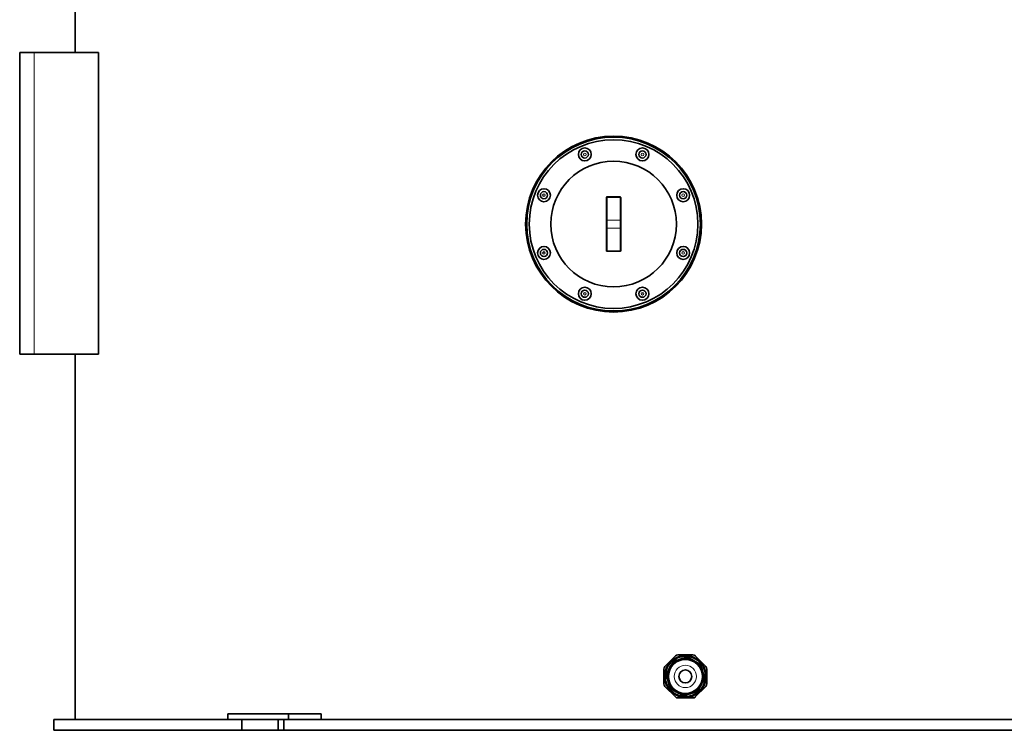
# Model space of a CAD drawing. Units: millimetres. Extents: x 675 to 5902, y 914 to 5146.
# Drawn here: x 822 to 2194, y 3014 to 4004 of the extents above; entities that cross this region are included whole.
import ezdxf

# ---------------------------------------------------------------- set-up
doc = ezdxf.new("R2010")
doc.units = ezdxf.units.MM

msp = doc.modelspace()

# ---------------------------------------------------------------- linework, layer by layer
at = {"color": 7, "linetype": 'Continuous', "lineweight": 35}
for p, q in [((899.3, 4308.2), (899.3, 3958.2)), ((821.9, 3958.2), (821.9, 3538.2)), ((821.9, 3958.2), (841.9, 3958.2)), ((841.9, 3958.2), (931.9, 3958.2)), ((931.9, 3958.2), (931.9, 3538.2)), ((1639.3, 3724.5), (1639.3, 3756.1)), ((1640.3, 3757.1), (1658.3, 3757.1)), ((1659.3, 3756.1), (1659.3, 3724.5)), ((1639.3, 3713.9), (1639.3, 3724.5)), ((1659.3, 3724.5), (1659.3, 3713.9)), ((1639.3, 3682.3), (1639.3, 3713.9)), ((1659.3, 3713.9), (1659.3, 3682.3)), ((1658.3, 3681.3), (1640.3, 3681.3)), ((821.9, 3538.2), (841.9, 3538.2)), ((841.9, 3538.2), (931.9, 3538.2)), ((899.3, 3538.2), (899.3, 3029.2)), ((1720.8, 3103.1), (1735.4, 3117.7)), ((1739, 3119.2), (1759.7, 3119.2)), ((1763.2, 3117.7), (1777.9, 3103.1)), ((1719.3, 3078.8), (1719.3, 3099.5)), ((1779.3, 3099.5), (1779.3, 3078.8)), ((1735.4, 3060.7), (1720.8, 3075.3)), ((1777.9, 3075.3), (1763.2, 3060.7)), ((1759.7, 3059.2), (1739, 3059.2)), ((1111.9, 3029.2), (1111.9, 3037.2)), ((1196.2, 3037.2), (1111.9, 3037.2)), ((1196.2, 3029.2), (1196.2, 3037.2)), ((1241.9, 3037.2), (1196.2, 3037.2)), ((1241.9, 3029.2), (1241.9, 3037.2)), ((869.3, 3029.2), (869.3, 3014.2)), ((869.3, 3029.2), (1111.9, 3029.2)), ((1196.2, 3029.2), (1111.9, 3029.2)), ((1131.5, 3014.2), (1131.5, 3029.2)), ((1182.1, 3014.2), (1182.1, 3029.2)), ((1190.1, 3014.2), (1190.1, 3029.2)), ((1230.8, 3029.2), (1196.2, 3029.2)), ((1230.8, 3029.2), (1499.3, 3029.2)), ((1499.3, 3029.2), (2699.3, 3029.2)), ((869.3, 3014.2), (1131.5, 3014.2)), ((1182.1, 3014.2), (1131.5, 3014.2)), ((1190.1, 3014.2), (1182.1, 3014.2)), ((1190.1, 3014.2), (1499.3, 3014.2)), ((1499.3, 3014.2), (2699.3, 3014.2))]:
    msp.add_line(p, q, dxfattribs=at)
at = {"color": 8, "linetype": 'Continuous', "lineweight": 18}
for p, q in [((841.9, 3958.2), (841.9, 3538.2)), ((1640.3, 3757.1), (1640.3, 3756.2)), ((1640.3, 3756.2), (1640.3, 3724.7)), ((1658.3, 3756.2), (1640.3, 3756.2)), ((1658.3, 3757.1), (1658.3, 3756.2)), ((1658.3, 3724.7), (1658.3, 3756.2)), ((1640.3, 3724.7), (1640.3, 3713.7)), ((1640.3, 3724.7), (1658.3, 3724.7)), ((1658.3, 3713.7), (1658.3, 3724.7)), ((1658.3, 3713.7), (1640.3, 3713.7)), ((1640.3, 3713.7), (1640.3, 3682.1)), ((1658.3, 3682.1), (1658.3, 3713.7)), ((1640.3, 3682.1), (1658.3, 3682.1)), ((1640.3, 3682.1), (1640.3, 3681.3)), ((1658.3, 3682.1), (1658.3, 3681.3))]:
    msp.add_line(p, q, dxfattribs=at)
at = {"color": 7, "linetype": 'Continuous', "lineweight": 35}
for centre, radius in [((1649.3, 3719.2), 122.5), ((1649.3, 3719.2), 121), ((1649.3, 3719.2), 117.5), ((1609.2, 3816.2), 9), ((1609.2, 3816.2), 5), ((1689.5, 3816.2), 9), ((1689.5, 3816.2), 5), ((1649.3, 3719.2), 87.5), ((1552.3, 3759.4), 9), ((1552.3, 3759.4), 5), ((1746.3, 3759.4), 9), ((1746.3, 3759.4), 5), ((1552.3, 3679), 9), ((1552.3, 3679), 5), ((1746.3, 3679), 9), ((1746.3, 3679), 5), ((1609.2, 3622.2), 9), ((1609.2, 3622.2), 5), ((1689.5, 3622.2), 9), ((1689.5, 3622.2), 5), ((1749.3, 3089.2), 23.7), ((1749.3, 3089.2), 9)]:
    msp.add_circle(centre, radius, dxfattribs=at)
at = {"color": 8, "linetype": 'Continuous', "lineweight": 18}
for centre, radius in [((1609.2, 3816.2), 1.8), ((1609.2, 3816.2), 0.083), ((1689.5, 3816.2), 1.8), ((1689.5, 3816.2), 0.083), ((1552.3, 3759.4), 1.8), ((1552.3, 3759.4), 0.083), ((1746.3, 3759.4), 1.8), ((1746.3, 3759.4), 0.083), ((1552.3, 3679), 1.8), ((1552.3, 3679), 0.083), ((1746.3, 3679), 1.8), ((1746.3, 3679), 0.083), ((1609.2, 3622.2), 1.8), ((1609.2, 3622.2), 0.083), ((1689.5, 3622.2), 1.8), ((1689.5, 3622.2), 0.083), ((1749.3, 3089.2), 15.5), ((1749.3, 3089.2), 9.25), ((1749.3, 3089.2), 8.75)]:
    msp.add_circle(centre, radius, dxfattribs=at)
at = {"color": 7, "linetype": 'Continuous', "lineweight": 35}
for centre, radius, start, end in [((1640.3, 3756.1), 1, 90, 180), ((1658.3, 3756.1), 1, 0, 90), ((1640.3, 3682.3), 1, 180, 270), ((1658.3, 3682.3), 1, 270, 0), ((1739, 3114.2), 5, 90, 135), ((1749.3, 3089.2), 25, 61.2422, 106.2422), ((1759.7, 3114.2), 5, 45, 90), ((1724.3, 3099.5), 5, 135, 180), ((1749.3, 3089.2), 25, 151.2422, 196.2422), ((1749.3, 3089.2), 25, 106.2422, 151.2422), ((1749.3, 3089.2), 25, 16.2422, 61.2422), ((1774.3, 3099.5), 5, 0, 45), ((1749.3, 3089.2), 25, 331.2422, 16.2422), ((1724.3, 3078.8), 5, 180, 225), ((1749.3, 3089.2), 25, 196.2422, 241.2422), ((1749.3, 3089.2), 25, 286.2422, 331.2422), ((1774.3, 3078.8), 5, 315, 0), ((1739, 3064.2), 5, 225, 270), ((1749.3, 3089.2), 25, 241.2422, 286.2422), ((1759.7, 3064.2), 5, 270, 315)]:
    msp.add_arc(centre, radius, start, end, dxfattribs=at)
at = {"color": 8, "linetype": 'Continuous', "lineweight": 18}
for centre, start, end in [((1640.1, 3754.5), 81.9085, 115.8734), ((1658.6, 3754.5), 64.1266, 98.0915), ((1640.1, 3722.9), 81.9085, 115.8734), ((1658.6, 3722.9), 64.1266, 98.0915), ((1640.1, 3715.4), 244.1266, 278.0915), ((1658.6, 3715.4), 261.9085, 295.8734), ((1640.1, 3683.8), 244.1266, 278.0915), ((1658.6, 3683.8), 261.9085, 295.8734)]:
    msp.add_arc(centre, 1.73, start, end, dxfattribs=at)
at = {"color": 7, "linetype": 'Continuous', "lineweight": 35}
for points in [[(1720.3, 3089.2), (1720.4, 3091.1), (1720.7, 3094.9), (1722.4, 3100.4), (1725.1, 3105.4), (1728.7, 3109.8), (1733.1, 3113.5), (1738.2, 3116.2), (1743.6, 3117.8), (1749.3, 3118.4), (1755, 3117.8), (1760.5, 3116.2), (1765.5, 3113.5), (1770, 3109.8), (1773.6, 3105.4), (1776.3, 3100.4), (1778, 3094.9), (1778.2, 3091.1), (1778.3, 3089.2)], [(1721.2, 3089.2), (1721.3, 3091), (1721.5, 3094.7), (1723.2, 3100), (1725.8, 3104.9), (1729.3, 3109.2), (1733.6, 3112.7), (1738.5, 3115.3), (1743.8, 3116.9), (1749.3, 3117.5), (1754.9, 3116.9), (1760.2, 3115.3), (1765, 3112.7), (1769.3, 3109.2), (1772.9, 3104.9), (1775.4, 3100), (1777.1, 3094.7), (1777.3, 3091), (1777.4, 3089.2)], [(1721.3, 3089.2), (1721.4, 3091), (1721.6, 3094.7), (1723.3, 3100), (1725.9, 3104.8), (1729.4, 3109.1), (1733.7, 3112.6), (1738.5, 3115.2), (1743.8, 3116.8), (1749.3, 3117.4), (1754.8, 3116.8), (1760.1, 3115.2), (1765, 3112.6), (1769.3, 3109.1), (1772.8, 3104.8), (1775.4, 3100), (1777, 3094.7), (1777.2, 3091), (1777.3, 3089.2)], [(1778.3, 3089.2), (1778.2, 3087.3), (1778, 3083.5), (1776.3, 3078), (1773.6, 3073), (1770, 3068.5), (1765.5, 3064.9), (1760.5, 3062.2), (1755, 3060.6), (1749.3, 3060), (1743.6, 3060.6), (1738.2, 3062.2), (1733.1, 3064.9), (1728.7, 3068.5), (1725.1, 3073), (1722.4, 3078), (1720.7, 3083.5), (1720.4, 3087.3), (1720.3, 3089.2)], [(1777.4, 3089.2), (1777.3, 3087.3), (1777.1, 3083.7), (1775.4, 3078.4), (1772.9, 3073.5), (1769.3, 3069.2), (1765, 3065.7), (1760.2, 3063.1), (1754.9, 3061.4), (1749.3, 3060.9), (1743.8, 3061.4), (1738.5, 3063.1), (1733.6, 3065.7), (1729.3, 3069.2), (1725.8, 3073.5), (1723.2, 3078.4), (1721.5, 3083.7), (1721.3, 3087.3), (1721.2, 3089.2)], [(1777.3, 3089.2), (1777.2, 3087.4), (1777, 3083.7), (1775.4, 3078.4), (1772.8, 3073.5), (1769.3, 3069.3), (1765, 3065.8), (1760.1, 3063.2), (1754.8, 3061.5), (1749.3, 3061), (1743.8, 3061.5), (1738.5, 3063.2), (1733.7, 3065.8), (1729.4, 3069.3), (1725.9, 3073.5), (1723.3, 3078.4), (1721.6, 3083.7), (1721.4, 3087.4), (1721.3, 3089.2)]]:
    msp.add_open_spline(points, degree=3, dxfattribs=at)
for points, knots in [([(1742.3, 3113.2), (1743, 3113.4), (1744.4, 3113.8), (1746.7, 3114.5), (1749.4, 3115.2), (1751.3, 3115.8), (1752.3, 3116.1)], [0, 0, 0, 0, 0.204942, 0.410373, 0.704629, 1, 1, 1, 1]), ([(1752.3, 3116.1), (1752.6, 3115.9), (1754.3, 3115), (1757.3, 3113.3), (1760, 3111.8), (1761.4, 3111.1)], [0, 0, 0, 0, 0.113866, 0.554861, 1, 1, 1, 1]), ([(1722.4, 3092.1), (1722.6, 3092.5), (1723.5, 3094.1), (1725.2, 3097.2), (1726.7, 3099.9), (1727.4, 3101.2)], [0, 0, 0, 0, 0.113866, 0.554861, 1, 1, 1, 1]), ([(1727.4, 3101.2), (1728, 3102.3), (1729.3, 3104.6), (1731, 3107.7), (1732, 3109.5), (1732.4, 3110.3)], [0, 0, 0, 0, 0.372131, 0.747052, 1, 1, 1, 1]), ([(1732.4, 3110.3), (1734, 3110.8), (1737.3, 3111.7), (1740.7, 3112.7), (1742.3, 3113.2)], [0, 0, 0, 0, 0.497167, 1, 1, 1, 1]), ([(1761.4, 3111.1), (1762.5, 3110.5), (1764.8, 3109.2), (1767.8, 3107.6), (1769.7, 3106.5), (1770.4, 3106.1)], [0, 0, 0, 0, 0.3721314, 0.7470516, 1, 1, 1, 1]), ([(1770.4, 3106.1), (1770.9, 3104.5), (1771.9, 3101.2), (1772.8, 3097.9), (1773.3, 3096.2)], [0, 0, 0, 0, 0.497167, 1, 1, 1, 1]), ([(1725.3, 3082.2), (1724.9, 3083.6), (1724, 3086.9), (1723, 3090.2), (1722.4, 3092.1)], [0, 0, 0, 0, 0.410411, 1, 1, 1, 1]), ([(1773.3, 3096.2), (1773.7, 3094.8), (1774.7, 3091.5), (1775.7, 3088.2), (1776.2, 3086.2)], [0, 0, 0, 0, 0.4104111, 1, 1, 1, 1]), ([(1728.2, 3072.3), (1727.8, 3073.9), (1726.8, 3077.2), (1725.8, 3080.5), (1725.3, 3082.2)], [0, 0, 0, 0, 0.497167, 1, 1, 1, 1]), ([(1771.2, 3077.2), (1770.6, 3076), (1769.4, 3073.7), (1767.7, 3070.7), (1766.7, 3068.8), (1766.3, 3068.1)], [0, 0, 0, 0, 0.372131, 0.747052, 1, 1, 1, 1]), ([(1776.2, 3086.2), (1776, 3085.9), (1775.1, 3084.2), (1773.5, 3081.2), (1772, 3078.5), (1771.2, 3077.2)], [0, 0, 0, 0, 0.1138662, 0.5548608, 1, 1, 1, 1]), ([(1737.3, 3067.3), (1736.2, 3067.9), (1733.9, 3069.1), (1730.9, 3070.8), (1729, 3071.8), (1728.2, 3072.3)], [0, 0, 0, 0, 0.372131, 0.747052, 1, 1, 1, 1]), ([(1746.4, 3062.3), (1746, 3062.5), (1744.4, 3063.4), (1741.4, 3065), (1738.7, 3066.5), (1737.3, 3067.3)], [0, 0, 0, 0, 0.113866, 0.554861, 1, 1, 1, 1]), ([(1756.3, 3065.2), (1755.6, 3065), (1754.3, 3064.6), (1751.9, 3063.9), (1749.3, 3063.1), (1747.4, 3062.6), (1746.4, 3062.3)], [0, 0, 0, 0, 0.204942, 0.410373, 0.704629, 1, 1, 1, 1]), ([(1766.3, 3068.1), (1765.5, 3067.8), (1763.8, 3067.4), (1761.4, 3066.6), (1758.8, 3065.9), (1757.2, 3065.4), (1756.3, 3065.2)], [0, 0, 0, 0, 0.248271, 0.497135, 0.748135, 1, 1, 1, 1])]:
    msp.add_open_spline(points, degree=3, knots=knots, dxfattribs=at)

doc.saveas('drawing.dxf')
